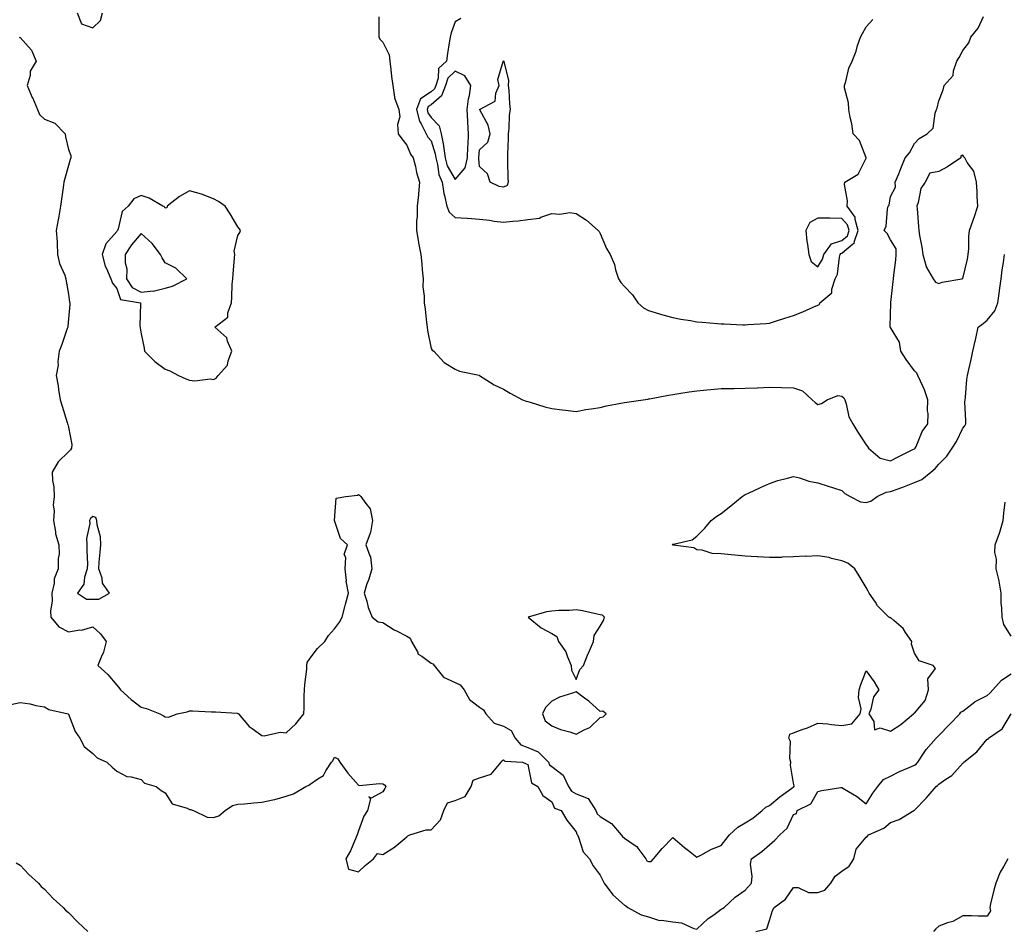
# Model space of a CAD drawing. Units: inches. Extents: x 926243 to 928883, y 7242458 to 7245098.
# Drawn here: x 927828 to 928235, y 7243062 to 7243439 of the extents above; entities that cross this region are included whole.
import ezdxf

# ---------------------------------------------------------------- set-up
doc = ezdxf.new("R2010")
doc.units = ezdxf.units.IN
doc.header["$MEASUREMENT"] = 0
doc.layers.add('Contour_92627242', color=7, linetype='Continuous', true_color=0x41c9d9)

msp = doc.modelspace()

# ---------------------------------------------------------------- linework, layer by layer
at = {"layer": 'Contour_92627242'}
for points in [[(927851.63, 7243441.92, 3249), (927853.47, 7243437.34, 3249), (927858.05, 7243435.68, 3249), (927861.24, 7243438.73, 3249), (927862.13, 7243441.92, 3249)], [(927976.37, 7243440.23, 3249), (927976.38, 7243433.59, 3249), (927976.4, 7243431.92, 3249), (927976.99, 7243430.86, 3249), (927978.05, 7243429.74, 3249), (927980.7, 7243424.57, 3249), (927981.01, 7243421.92, 3249), (927981.42, 7243418.55, 3249), (927981.7, 7243415.56, 3249), (927982.17, 7243411.92, 3249), (927982.92, 7243407.05, 3249), (927982.87, 7243406.73, 3249), (927984.64, 7243401.92, 3249), (927985.08, 7243398.95, 3249), (927984.21, 7243395.76, 3249), (927984.48, 7243391.92, 3249), (927985.94, 7243389.81, 3249), (927988.05, 7243387.25, 3249), (927989.55, 7243383.41, 3249), (927990.7, 7243381.92, 3249), (927991.61, 7243378.37, 3249), (927992.04, 7243375.9, 3249), (927993.29, 7243371.92, 3249), (927992.9, 7243367.08, 3249), (927992.82, 7243366.69, 3249), (927992.32, 7243361.92, 3249), (927992.29, 7243357.68, 3249), (927992.02, 7243355.88, 3249), (927991.98, 7243351.92, 3249), (927992.84, 7243347.13, 3249), (927992.9, 7243346.77, 3249), (927993.76, 7243341.92, 3249), (927994.19, 7243338.06, 3249), (927994.36, 7243335.6, 3249), (927994.74, 7243331.92, 3249), (927994.7, 7243328.57, 3249), (927995.17, 7243324.79, 3249), (927995.13, 7243321.92, 3249), (927995.55, 7243319.42, 3249), (927996.12, 7243313.85, 3249), (927996.41, 7243311.92, 3249), (927996.61, 7243310.48, 3249), (927998.05, 7243303.09, 3249), (927998.56, 7243302.43, 3249), (927999.23, 7243301.92, 3249), (928003.42, 7243297.29, 3249), (928008.05, 7243294.5, 3249), (928009.84, 7243293.71, 3249), (928017.97, 7243292, 3249), (928018.05, 7243291.97, 3249), (928018.13, 7243291.92, 3249), (928024.21, 7243288.08, 3249), (928028.05, 7243286.2, 3249), (928030.73, 7243284.61, 3249), (928035.93, 7243281.92, 3249), (928037.45, 7243281.32, 3249), (928038.05, 7243281.16, 3249), (928039.11, 7243280.87, 3249), (928045.14, 7243279.01, 3249), (928048.05, 7243278.24, 3249), (928052.23, 7243277.74, 3249), (928053.67, 7243277.54, 3249), (928058.05, 7243277.06, 3249), (928062.12, 7243277.85, 3249), (928064.21, 7243278.07, 3249), (928068.05, 7243278.74, 3249), (928070.59, 7243279.38, 3249), (928076.58, 7243280.45, 3249), (928078.05, 7243280.78, 3249), (928079.02, 7243280.94, 3249), (928085.86, 7243281.92, 3249), (928087.78, 7243282.18, 3249), (928088.05, 7243282.22, 3249), (928088.42, 7243282.29, 3249), (928096.23, 7243283.74, 3249), (928098.05, 7243284.06, 3249), (928100.55, 7243284.41, 3249), (928104.77, 7243285.2, 3249), (928108.05, 7243285.62, 3249), (928112.08, 7243285.95, 3249), (928113.78, 7243286.19, 3249), (928118.05, 7243286.48, 3249), (928122.66, 7243286.53, 3249), (928123.4, 7243286.57, 3249), (928128.05, 7243286.61, 3249), (928132.96, 7243286.83, 3249), (928133.12, 7243286.84, 3249), (928138.05, 7243287.04, 3249), (928143.05, 7243286.93, 3249), (928148.05, 7243286.8, 3249), (928151.72, 7243285.59, 3249), (928155.72, 7243281.92, 3249), (928156.91, 7243280.79, 3249), (928158.05, 7243279.99, 3249), (928159.6, 7243280.37, 3249), (928161.85, 7243281.92, 3249), (928166.38, 7243283.6, 3249), (928168.05, 7243283.33, 3249), (928168.76, 7243282.62, 3249), (928169.17, 7243281.92, 3249), (928169.8, 7243280.17, 3249), (928170.93, 7243274.8, 3249), (928172.59, 7243271.92, 3249), (928174.64, 7243268.51, 3249), (928178.05, 7243263.22, 3249), (928178.62, 7243262.49, 3249), (928179, 7243261.92, 3249), (928183.8, 7243257.67, 3249), (928188.05, 7243256.6, 3249), (928191.61, 7243258.36, 3249), (928197.38, 7243261.26, 3249), (928198.05, 7243261.59, 3249), (928198.23, 7243261.74, 3249), (928198.38, 7243261.92, 3249), (928198.7, 7243262.57, 3249), (928201.16, 7243268.8, 3249), (928203.54, 7243271.92, 3249), (928203.74, 7243276.24, 3249), (928203.48, 7243277.35, 3249), (928203.61, 7243281.92, 3249), (928202.16, 7243286.03, 3249), (928200.46, 7243289.51, 3249), (928199.42, 7243291.92, 3249), (928199.01, 7243292.89, 3249), (928198.05, 7243293.82, 3249), (928194.61, 7243298.48, 3249), (928192.34, 7243301.92, 3249), (928191.84, 7243305.71, 3249), (928188.05, 7243311.77, 3249), (928188, 7243311.87, 3249), (928187.97, 7243311.92, 3249), (928187.96, 7243312.01, 3249), (928188.05, 7243317.23, 3249), (928188.19, 7243321.77, 3249), (928188.2, 7243321.92, 3249), (928188.22, 7243322.1, 3249), (928189.23, 7243330.74, 3249), (928189.35, 7243331.92, 3249), (928189.52, 7243333.39, 3249), (928190.26, 7243339.71, 3249), (928190.51, 7243341.92, 3249), (928190.52, 7243344.38, 3249), (928188.05, 7243348.01, 3249), (928186.72, 7243350.59, 3249), (928185.49, 7243351.92, 3249), (928186.28, 7243353.69, 3249), (928186.91, 7243360.78, 3249), (928187.21, 7243361.92, 3249), (928187.55, 7243362.43, 3249), (928188.05, 7243365.95, 3249), (928190.17, 7243369.8, 3249), (928190.02, 7243371.92, 3249), (928191.5, 7243375.37, 3249), (928192.46, 7243377.51, 3249), (928194.22, 7243381.92, 3249), (928195.97, 7243383.99, 3249), (928198.05, 7243387.95, 3249), (928200, 7243389.97, 3249), (928203.35, 7243391.92, 3249), (928205.78, 7243394.19, 3249), (928206.53, 7243400.4, 3249), (928207.13, 7243401.92, 3249), (928207.42, 7243402.55, 3249), (928208.05, 7243405.48, 3249), (928209.89, 7243410.07, 3249), (928210.33, 7243411.92, 3249), (928214.02, 7243415.95, 3249), (928214.15, 7243418.01, 3249), (928215.52, 7243421.92, 3249), (928216.49, 7243423.48, 3249), (928218.05, 7243426.3, 3249), (928220.49, 7243429.49, 3249), (928221.35, 7243431.92, 3249), (928224.33, 7243435.63, 3249), (928226.57, 7243440.44, 3249)], [(928010.36, 7243439.61, 3250), (928008.05, 7243438.2, 3250), (928006.29, 7243433.68, 3250), (928005.99, 7243431.92, 3250), (928005.59, 7243429.47, 3250), (928004.91, 7243425.06, 3250), (928004.4, 7243421.92, 3250), (928001.09, 7243418.88, 3250), (928001.04, 7243414.91, 3250), (928000, 7243411.92, 3250), (927999.49, 7243410.48, 3250), (927998.05, 7243409.28, 3250), (927993.66, 7243406.31, 3250), (927992.08, 7243401.92, 3250), (927993.21, 7243397.08, 3250), (927993.92, 7243396.05, 3250), (927996.03, 7243391.92, 3250), (927996.71, 7243390.57, 3250), (927998.05, 7243388.93, 3250), (927999.75, 7243383.62, 3250), (927999.98, 7243381.92, 3250), (928000.74, 7243379.23, 3250), (928001.21, 7243375.08, 3250), (928002.65, 7243371.92, 3250), (928003.34, 7243367.21, 3250), (928003.64, 7243366.33, 3250), (928004.54, 7243361.92, 3250), (928005.55, 7243359.42, 3250), (928008.05, 7243357.32, 3250), (928013.02, 7243356.95, 3250), (928013.08, 7243356.95, 3250), (928018.05, 7243356.54, 3250), (928022.27, 7243356.14, 3250), (928024.18, 7243355.79, 3250), (928028.05, 7243355.36, 3250), (928031.91, 7243355.78, 3250), (928034.07, 7243355.9, 3250), (928038.05, 7243356.4, 3250), (928042.95, 7243357.02, 3250), (928043.5, 7243357.37, 3250), (928048.05, 7243358.92, 3250), (928051.3, 7243358.67, 3250), (928055.41, 7243359.28, 3250), (928058.05, 7243358.94, 3250), (928062.37, 7243356.24, 3250), (928067.15, 7243351.92, 3250), (928067.58, 7243351.45, 3250), (928068.05, 7243350.64, 3250), (928070.57, 7243344.45, 3250), (928072.08, 7243341.92, 3250), (928073.98, 7243337.86, 3250), (928074.41, 7243335.56, 3250), (928075.55, 7243331.92, 3250), (928076.5, 7243330.37, 3250), (928078.05, 7243328.72, 3250), (928081.39, 7243325.26, 3250), (928083.53, 7243321.92, 3250), (928085.99, 7243319.86, 3250), (928088.05, 7243318.8, 3250), (928092.5, 7243317.48, 3250), (928093.33, 7243317.2, 3250), (928098.05, 7243315.91, 3250), (928101.39, 7243315.27, 3250), (928105.33, 7243314.64, 3250), (928108.05, 7243314.15, 3250), (928110.16, 7243314.03, 3250), (928116.6, 7243313.37, 3250), (928118.05, 7243313.28, 3250), (928119.37, 7243313.24, 3250), (928127.08, 7243312.9, 3250), (928128.05, 7243312.87, 3250), (928129.16, 7243313.03, 3250), (928136.61, 7243313.36, 3250), (928138.05, 7243313.62, 3250), (928140.54, 7243314.41, 3250), (928144.35, 7243315.62, 3250), (928148.05, 7243316.8, 3250), (928151.78, 7243318.19, 3250), (928156.45, 7243320.32, 3250), (928158.05, 7243320.99, 3250), (928158.76, 7243321.22, 3250), (928158.87, 7243321.92, 3250), (928163.84, 7243326.13, 3250), (928163.79, 7243327.66, 3250), (928165.23, 7243331.92, 3250), (928166.16, 7243333.81, 3250), (928166.95, 7243340.82, 3250), (928167.27, 7243341.92, 3250), (928167.59, 7243342.38, 3250), (928168.05, 7243342.54, 3250), (928172.38, 7243346.25, 3250), (928173.18, 7243346.79, 3250), (928173.15, 7243347.02, 3250), (928174.72, 7243351.92, 3250), (928173.48, 7243356.49, 3250), (928173.54, 7243357.41, 3250), (928170.19, 7243361.92, 3250), (928170.35, 7243364.21, 3250), (928169.1, 7243370.87, 3250), (928169.22, 7243371.92, 3250), (928174.8, 7243375.17, 3250), (928178.05, 7243381.85, 3250), (928178.08, 7243381.89, 3250), (928178.09, 7243381.92, 3250), (928178.08, 7243381.95, 3250), (928178.05, 7243382, 3250), (928175.24, 7243389.11, 3250), (928172.67, 7243391.92, 3250), (928172.15, 7243396.02, 3250), (928171.38, 7243398.59, 3250), (928170.81, 7243401.92, 3250), (928170.77, 7243404.64, 3250), (928169.11, 7243410.86, 3250), (928169.09, 7243411.92, 3250), (928169.62, 7243413.49, 3250), (928170.89, 7243419.09, 3250), (928172.22, 7243421.92, 3250), (928173.93, 7243426.03, 3250), (928174.53, 7243428.4, 3250), (928175.7, 7243431.92, 3250), (928176.53, 7243433.44, 3250), (928178.05, 7243436.17, 3250), (928180.79, 7243439.18, 3250)], [(927827.7, 7243431.92, 3248), (927827.92, 7243431.79, 3248), (927828.05, 7243431.71, 3248), (927832.67, 7243426.54, 3248), (927834.65, 7243421.92, 3248), (927832.12, 7243417.85, 3248), (927832.14, 7243416, 3248), (927831.01, 7243411.92, 3248), (927833.07, 7243406.95, 3248), (927833.11, 7243406.85, 3248), (927835.2, 7243401.92, 3248), (927836.07, 7243399.94, 3248), (927838.05, 7243397.91, 3248), (927842.36, 7243396.23, 3248), (927846.72, 7243391.92, 3248), (927846.84, 7243390.71, 3248), (927848.05, 7243385.4, 3248), (927849.03, 7243382.9, 3248), (927849, 7243381.92, 3248), (927848.75, 7243381.22, 3248), (927848.05, 7243378.8, 3248), (927846.54, 7243373.43, 3248), (927846.15, 7243371.92, 3248), (927845.82, 7243369.69, 3248), (927845.11, 7243364.87, 3248), (927844.67, 7243361.92, 3248), (927843.98, 7243357.86, 3248), (927843.7, 7243356.27, 3248), (927842.98, 7243351.92, 3248), (927843.31, 7243347.18, 3248), (927843.29, 7243346.68, 3248), (927843.56, 7243341.92, 3248), (927844.33, 7243338.2, 3248), (927846.5, 7243333.47, 3248), (927846.99, 7243331.92, 3248), (927847.09, 7243330.96, 3248), (927848.05, 7243325.55, 3248), (927848.43, 7243322.3, 3248), (927848.54, 7243321.92, 3248), (927848.62, 7243321.35, 3248), (927848.05, 7243315.37, 3248), (927847.73, 7243312.24, 3248), (927847.7, 7243311.92, 3248), (927847.51, 7243311.37, 3248), (927845.23, 7243304.74, 3248), (927844.21, 7243301.92, 3248), (927843.67, 7243297.54, 3248), (927843.78, 7243296.19, 3248), (927842.96, 7243291.92, 3248), (927843.76, 7243287.63, 3248), (927843.9, 7243286.06, 3248), (927844.56, 7243281.92, 3248), (927845.39, 7243279.26, 3248), (927847.53, 7243272.45, 3248), (927847.69, 7243271.92, 3248), (927847.77, 7243271.65, 3248), (927848.05, 7243270.6, 3248), (927849.46, 7243263.33, 3248), (927849.35, 7243261.92, 3248), (927848.87, 7243261.11, 3248), (927848.05, 7243260.32, 3248), (927843.8, 7243256.17, 3248), (927841.33, 7243251.92, 3248), (927841.47, 7243248.5, 3248), (927841.94, 7243245.82, 3248), (927842.07, 7243241.92, 3248), (927841.7, 7243238.27, 3248), (927842.09, 7243235.96, 3248), (927841.84, 7243231.92, 3248), (927842.66, 7243227.31, 3248), (927842.61, 7243226.48, 3248), (927844.09, 7243221.92, 3248), (927844.16, 7243218.03, 3248), (927843.78, 7243216.19, 3248), (927843.83, 7243211.92, 3248), (927842.16, 7243207.81, 3248), (927842.14, 7243206.01, 3248), (927841.21, 7243201.92, 3248), (927841.3, 7243198.67, 3248), (927840.61, 7243194.49, 3248), (927840.72, 7243191.92, 3248), (927844.05, 7243187.92, 3248), (927848.05, 7243185.95, 3248), (927852.8, 7243186.67, 3248), (927853.38, 7243186.6, 3248), (927858.05, 7243187.99, 3248), (927861.24, 7243185.11, 3248), (927863.63, 7243181.92, 3248), (927862.49, 7243177.48, 3248), (927861.49, 7243175.37, 3248), (927860.24, 7243171.92, 3248), (927864.31, 7243168.18, 3248), (927868.05, 7243163.88, 3248), (927868.92, 7243162.79, 3248), (927869.56, 7243161.92, 3248), (927873.97, 7243157.85, 3248), (927878.05, 7243154.75, 3248), (927880.27, 7243154.15, 3248), (927885.81, 7243151.92, 3248), (927887.33, 7243151.2, 3248), (927888.05, 7243150.73, 3248), (927889.38, 7243150.58, 3248), (927893.06, 7243151.92, 3248), (927897.13, 7243152.84, 3248), (927898.05, 7243153.22, 3248), (927899.39, 7243153.26, 3248), (927907.17, 7243152.8, 3248), (927908.05, 7243152.84, 3248), (927908.91, 7243152.78, 3248), (927917.77, 7243152.19, 3248), (927918.05, 7243152.17, 3248), (927918.2, 7243152.07, 3248), (927918.37, 7243151.92, 3248), (927920.59, 7243149.38, 3248), (927922.84, 7243146.71, 3248), (927924.07, 7243145.9, 3248), (927928.05, 7243143.03, 3248), (927929.03, 7243142.9, 3248), (927935.64, 7243144.33, 3248), (927938.05, 7243144.15, 3248), (927942.15, 7243147.82, 3248), (927945.34, 7243151.92, 3248), (927945.53, 7243154.44, 3248), (927945.51, 7243159.38, 3248), (927945.68, 7243161.92, 3248), (927945.83, 7243164.14, 3248), (927946.59, 7243170.46, 3248), (927946.7, 7243171.92, 3248), (927946.83, 7243173.13, 3248), (927948.05, 7243174.97, 3248), (927951, 7243178.97, 3248), (927954.12, 7243181.92, 3248), (927955.57, 7243184.4, 3248), (927958.05, 7243187.1, 3248), (927960.1, 7243189.87, 3248), (927961.33, 7243191.92, 3248), (927962.39, 7243196.26, 3248), (927962.59, 7243197.38, 3248), (927963.89, 7243201.92, 3248), (927962.95, 7243206.82, 3248), (927962.99, 7243206.98, 3248), (927962.55, 7243211.92, 3248), (927962.82, 7243216.69, 3248), (927962.11, 7243217.86, 3248), (927963.43, 7243221.92, 3248), (927960.56, 7243224.43, 3248), (927958.05, 7243231.92, 3248), (927958.75, 7243241.22, 3248), (927962.8, 7243241.92, 3248), (927967.61, 7243242.36, 3248), (927968.05, 7243242.68, 3248), (927968.48, 7243242.36, 3248), (927969.04, 7243241.92, 3248), (927971.05, 7243238.92, 3248), (927972.9, 7243236.77, 3248), (927973.76, 7243231.92, 3248), (927973, 7243226.97, 3248), (927972.81, 7243226.68, 3248), (927970.99, 7243221.92, 3248), (927972.67, 7243217.3, 3248), (927972.99, 7243216.86, 3248), (927973.48, 7243211.92, 3248), (927972.3, 7243207.66, 3248), (927971.39, 7243205.27, 3248), (927970.31, 7243201.92, 3248), (927971.4, 7243198.57, 3248), (927972.02, 7243195.89, 3248), (927973.72, 7243191.92, 3248), (927976.09, 7243189.96, 3248), (927978.05, 7243189.73, 3248), (927982.79, 7243186.66, 3248), (927983.71, 7243186.26, 3248), (927988.05, 7243184.09, 3248), (927989.37, 7243183.25, 3248), (927989.96, 7243181.92, 3248), (927992.39, 7243177.58, 3248), (927992.71, 7243176.59, 3248), (927994.22, 7243175.75, 3248), (927998.05, 7243172.98, 3248), (927998.78, 7243172.65, 3248), (927999.28, 7243171.92, 3248), (928003.23, 7243167.1, 3248), (928008.05, 7243164.94, 3248), (928010.12, 7243163.99, 3248), (928011.69, 7243161.92, 3248), (928013.97, 7243157.84, 3248), (928018.05, 7243154.66, 3248), (928019.7, 7243153.57, 3248), (928020.75, 7243151.92, 3248), (928024.17, 7243148.04, 3248), (928028.05, 7243146.84, 3248), (928031.24, 7243145.11, 3248), (928032.78, 7243141.92, 3248), (928035.23, 7243139.1, 3248), (928038.05, 7243137.98, 3248), (928042.41, 7243136.28, 3248), (928046.56, 7243131.92, 3248), (928047.05, 7243130.91, 3248), (928048.05, 7243130.16, 3248), (928052.74, 7243126.61, 3248), (928054.92, 7243121.92, 3248), (928056.13, 7243120, 3248), (928058.05, 7243118.84, 3248), (928063.05, 7243116.91, 3248), (928066.21, 7243111.92, 3248), (928066.8, 7243110.66, 3248), (928068.05, 7243109.43, 3248), (928072.68, 7243106.55, 3248), (928076.72, 7243101.92, 3248), (928077.29, 7243101.16, 3248), (928078.05, 7243100.58, 3248), (928082.52, 7243097.45, 3248), (928083.19, 7243097.06, 3248), (928083.64, 7243096.33, 3248), (928086.84, 7243091.92, 3248), (928087.34, 7243091.21, 3248), (928088.05, 7243090.85, 3248), (928089.08, 7243090.89, 3248), (928090.06, 7243091.92, 3248), (928093.65, 7243096.32, 3248), (928098.05, 7243100.83, 3248), (928102.84, 7243096.71, 3248), (928104.58, 7243095.39, 3248), (928108.05, 7243092.7, 3248), (928109.62, 7243093.49, 3248), (928114.01, 7243095.96, 3248), (928118.05, 7243097.56, 3248), (928119.96, 7243100.02, 3248), (928121.52, 7243101.92, 3248), (928124.9, 7243105.07, 3248), (928128.05, 7243106.85, 3248), (928131.17, 7243108.8, 3248), (928134.97, 7243111.92, 3248), (928136.56, 7243113.4, 3248), (928138.05, 7243114.08, 3248), (928142.32, 7243117.64, 3248), (928147.31, 7243121.18, 3248), (928148.05, 7243121.71, 3248), (928148.17, 7243121.8, 3248), (928148.26, 7243121.92, 3248), (928148.27, 7243122.14, 3248), (928148.05, 7243123.25, 3248), (928146.8, 7243130.67, 3248), (928146.9, 7243131.92, 3248), (928146.53, 7243133.44, 3248), (928146.71, 7243140.58, 3248), (928146.02, 7243141.92, 3248), (928146.44, 7243143.52, 3248), (928148.05, 7243144.07, 3248), (928151.54, 7243145.42, 3248), (928153.83, 7243146.14, 3248), (928158.05, 7243148.15, 3248), (928162.19, 7243147.78, 3248), (928163.67, 7243147.55, 3248), (928168.05, 7243147.2, 3248), (928172.17, 7243147.8, 3248), (928175.63, 7243151.92, 3248), (928175.93, 7243154.04, 3248), (928174.87, 7243158.74, 3248), (928175.1, 7243161.92, 3248), (928175.86, 7243164.11, 3248), (928178.05, 7243169.75, 3248), (928181.3, 7243165.17, 3248), (928183.29, 7243161.92, 3248), (928181.04, 7243158.93, 3248), (928179.97, 7243153.84, 3248), (928179.21, 7243151.92, 3248), (928181.24, 7243148.73, 3248), (928181.52, 7243145.39, 3248), (928183.83, 7243146.14, 3248), (928188.05, 7243144.79, 3248), (928192.43, 7243147.54, 3248), (928197.65, 7243151.92, 3248), (928197.76, 7243152.21, 3248), (928198.05, 7243152.2, 3248), (928202.44, 7243157.53, 3248), (928203.81, 7243161.92, 3248), (928203.55, 7243166.42, 3248), (928206.79, 7243170.66, 3248), (928205.74, 7243171.92, 3248), (928200.03, 7243173.9, 3248), (928198.05, 7243177.12, 3248), (928196.87, 7243180.74, 3248), (928196.9, 7243181.92, 3248), (928194.32, 7243185.65, 3248), (928193.36, 7243187.22, 3248), (928189.44, 7243190.52, 3248), (928188.05, 7243191.75, 3248), (928187.85, 7243191.72, 3248), (928187.4, 7243191.92, 3248), (928182.74, 7243196.62, 3248), (928181.87, 7243198.09, 3248), (928179.36, 7243201.92, 3248), (928178.88, 7243202.75, 3248), (928178.05, 7243204.17, 3248), (928175.15, 7243209.03, 3248), (928173.36, 7243211.92, 3248), (928170.46, 7243214.33, 3248), (928168.05, 7243215.24, 3248), (928163.74, 7243216.24, 3248), (928162.77, 7243216.65, 3248), (928158.05, 7243217.28, 3248), (928153.22, 7243217.1, 3248), (928152.84, 7243217.13, 3248), (928148.05, 7243216.85, 3248), (928143.25, 7243216.72, 3248), (928142.83, 7243216.7, 3248), (928138.05, 7243216.57, 3248), (928133.12, 7243216.85, 3248), (928132.98, 7243216.84, 3248), (928128.05, 7243217.16, 3248), (928123.69, 7243217.56, 3248), (928122.21, 7243217.77, 3248), (928118.05, 7243218.18, 3248), (928114.38, 7243218.25, 3248), (928110.24, 7243219.72, 3248), (928108.05, 7243219.81, 3248), (928106.72, 7243220.59, 3248), (928098.21, 7243221.76, 3248), (928098.05, 7243221.81, 3248), (928097.96, 7243221.83, 3248), (928097.85, 7243221.92, 3248), (928097.95, 7243222.03, 3248), (928098.05, 7243222.1, 3248), (928098.34, 7243222.21, 3248), (928106, 7243223.97, 3248), (928108.05, 7243225.47, 3248), (928111.27, 7243228.7, 3248), (928113.94, 7243231.92, 3248), (928116.28, 7243233.69, 3248), (928118.05, 7243234.84, 3248), (928122.04, 7243237.94, 3248), (928126.71, 7243241.92, 3248), (928127.54, 7243242.44, 3248), (928128.05, 7243242.64, 3248), (928129.38, 7243243.25, 3248), (928134.4, 7243245.57, 3248), (928138.05, 7243247.2, 3248), (928141.44, 7243248.53, 3248), (928145.52, 7243249.39, 3248), (928148.05, 7243250.16, 3248), (928150.42, 7243249.56, 3248), (928154.39, 7243248.26, 3248), (928158.05, 7243247.49, 3248), (928162.31, 7243246.18, 3248), (928164.49, 7243245.48, 3248), (928168.05, 7243244.37, 3248), (928169.18, 7243243.05, 3248), (928171.49, 7243241.92, 3248), (928175.76, 7243239.63, 3248), (928178.05, 7243239.37, 3248), (928180, 7243239.97, 3248), (928182.58, 7243241.92, 3248), (928186.38, 7243243.59, 3248), (928188.05, 7243243.95, 3248), (928191.24, 7243245.1, 3248), (928193.93, 7243246.03, 3248), (928198.05, 7243247.6, 3248), (928201.11, 7243248.85, 3248), (928204.82, 7243251.92, 3248), (928206.54, 7243253.43, 3248), (928208.05, 7243255.26, 3248), (928211.38, 7243258.6, 3248), (928213.61, 7243261.92, 3248), (928215.37, 7243264.61, 3248), (928218.05, 7243270.18, 3248), (928218.86, 7243271.11, 3248), (928219.29, 7243271.92, 3248), (928219.32, 7243273.19, 3248), (928218.93, 7243281.04, 3248), (928218.96, 7243281.92, 3248), (928219.14, 7243283, 3248), (928219.68, 7243290.29, 3248), (928220, 7243291.92, 3248), (928220.56, 7243294.43, 3248), (928221.47, 7243298.5, 3248), (928222.23, 7243301.92, 3248), (928223.25, 7243306.72, 3248), (928223.37, 7243307.23, 3248), (928224.4, 7243311.92, 3248), (928226.48, 7243313.49, 3248), (928228.05, 7243314.86, 3248), (928231.28, 7243318.69, 3248), (928232.56, 7243321.92, 3248), (928233.18, 7243326.79, 3248), (928233.23, 7243327.1, 3248), (928233.87, 7243331.92, 3248), (928234.37, 7243335.6, 3248), (928234.83, 7243338.71, 3248), (928235.28, 7243341.92, 3248)], [(928238.05, 7243184.03, 3247), (928235, 7243188.87, 3247), (928234.25, 7243191.92, 3247), (928234.22, 7243195.75, 3247), (928233.93, 7243197.8, 3247), (928233.9, 7243201.92, 3247), (928233.11, 7243206.86, 3247), (928233.11, 7243206.99, 3247), (928231.89, 7243211.92, 3247), (928232.02, 7243215.89, 3247), (928231.25, 7243218.72, 3247), (928231.47, 7243221.92, 3247), (928233.21, 7243226.76, 3247), (928233.3, 7243227.16, 3247), (928234.67, 7243231.92, 3247), (928234.94, 7243235.03, 3247), (928235.6, 7243239.47, 3247)], [(927824.18, 7243155.79, 3247), (927828.05, 7243156.69, 3247), (927832.25, 7243156.13, 3247), (927834.53, 7243155.44, 3247), (927838.05, 7243154.81, 3247), (927839.88, 7243153.76, 3247), (927847.86, 7243151.92, 3247), (927847.91, 7243151.77, 3247), (927848.05, 7243151.77, 3247), (927850.74, 7243144.61, 3247), (927852.72, 7243141.92, 3247), (927854.59, 7243138.46, 3247), (927858.05, 7243135.53, 3247), (927859.85, 7243133.73, 3247), (927863.91, 7243131.92, 3247), (927866.05, 7243129.93, 3247), (927868.05, 7243128.26, 3247), (927872.17, 7243126.04, 3247), (927874.01, 7243125.96, 3247), (927878.05, 7243124.86, 3247), (927879.46, 7243123.34, 3247), (927884.29, 7243121.92, 3247), (927886.44, 7243120.31, 3247), (927888.05, 7243119.32, 3247), (927890.93, 7243114.8, 3247), (927897.08, 7243112.89, 3247), (927898.05, 7243112.37, 3247), (927898.5, 7243112.38, 3247), (927899.76, 7243111.92, 3247), (927905.41, 7243109.28, 3247), (927908.05, 7243109.1, 3247), (927910.23, 7243109.74, 3247), (927912.82, 7243111.92, 3247), (927915.94, 7243114.03, 3247), (927918.05, 7243114.59, 3247), (927920.89, 7243114.76, 3247), (927924.76, 7243115.2, 3247), (927928.05, 7243115.39, 3247), (927932.57, 7243116.44, 3247), (927933.41, 7243116.56, 3247), (927938.05, 7243117.96, 3247), (927941.13, 7243118.84, 3247), (927946.17, 7243121.92, 3247), (927947.53, 7243122.44, 3247), (927948.05, 7243122.88, 3247), (927951.23, 7243125.1, 3247), (927953.57, 7243126.4, 3247), (927954.57, 7243128.44, 3247), (927956.84, 7243131.92, 3247), (927957.42, 7243132.55, 3247), (927958.05, 7243134.03, 3247), (927959.48, 7243133.35, 3247), (927960.33, 7243131.92, 3247), (927963.57, 7243127.45, 3247), (927968.05, 7243122.5, 3247), (927968.49, 7243122.36, 3247), (927976.77, 7243123.21, 3247), (927978.05, 7243122.99, 3247), (927978.73, 7243122.6, 3247), (927979.37, 7243121.92, 3247), (927978.88, 7243121.09, 3247), (927978.05, 7243119.71, 3247), (927973.26, 7243117.13, 3247), (927972.36, 7243117.61, 3247), (927972.94, 7243116.81, 3247), (927971.73, 7243111.92, 3247), (927970.29, 7243109.68, 3247), (927968.05, 7243103.51, 3247), (927967.61, 7243102.36, 3247), (927967.53, 7243101.92, 3247), (927967.07, 7243100.94, 3247), (927964.71, 7243095.26, 3247), (927962.81, 7243091.92, 3247), (927963.88, 7243087.75, 3247), (927968.05, 7243086.67, 3247), (927970.79, 7243089.18, 3247), (927974.25, 7243091.92, 3247), (927975.84, 7243094.14, 3247), (927978.05, 7243093.84, 3247), (927982.94, 7243096.81, 3247), (927983.08, 7243096.89, 3247), (927988.05, 7243101.13, 3247), (927988.42, 7243101.55, 3247), (927989.3, 7243101.92, 3247), (927996.01, 7243103.96, 3247), (927998.05, 7243103.94, 3247), (928001.92, 7243108.05, 3247), (928003.27, 7243111.92, 3247), (928004.85, 7243115.11, 3247), (928008.05, 7243116.06, 3247), (928012.19, 7243117.78, 3247), (928014.64, 7243121.92, 3247), (928015.42, 7243124.55, 3247), (928018.05, 7243125.49, 3247), (928022.93, 7243127.05, 3247), (928026.98, 7243131.92, 3247), (928027.38, 7243132.59, 3247), (928028.05, 7243132.97, 3247), (928028.5, 7243132.37, 3247), (928035.89, 7243131.92, 3247), (928037.36, 7243131.23, 3247), (928038.05, 7243130.96, 3247), (928039.53, 7243123.4, 3247), (928042.19, 7243121.92, 3247), (928044.27, 7243118.13, 3247), (928048.05, 7243115.51, 3247), (928049.07, 7243112.95, 3247), (928051.9, 7243111.92, 3247), (928054.15, 7243108.02, 3247), (928058.05, 7243103.16, 3247), (928058.3, 7243102.17, 3247), (928058.56, 7243101.92, 3247), (928059.03, 7243100.94, 3247), (928060.96, 7243094.83, 3247), (928063.57, 7243091.92, 3247), (928065.16, 7243089.03, 3247), (928068.05, 7243085.16, 3247), (928069.13, 7243083, 3247), (928069.72, 7243081.92, 3247), (928073.23, 7243077.11, 3247), (928078.05, 7243072.79, 3247), (928078.64, 7243072.51, 3247), (928079.48, 7243071.92, 3247), (928084.97, 7243068.84, 3247), (928088.05, 7243068.03, 3247), (928092.61, 7243066.48, 3247), (928093.35, 7243066.62, 3247), (928098.05, 7243065.93, 3247), (928101.59, 7243065.46, 3247), (928106.76, 7243063.21, 3247), (928108.05, 7243062.92, 3247), (928112.71, 7243067.25, 3247), (928114.97, 7243068.83, 3247), (928118.05, 7243071.1, 3247), (928118.56, 7243071.41, 3247), (928119.29, 7243071.92, 3247), (928123.87, 7243076.1, 3247), (928128.05, 7243079.09, 3247), (928129.41, 7243080.55, 3247), (928130.62, 7243081.92, 3247), (928130.91, 7243084.78, 3247), (928130.24, 7243089.72, 3247), (928130.62, 7243091.92, 3247), (928134.92, 7243095.05, 3247), (928138.05, 7243097.78, 3247), (928140.24, 7243099.73, 3247), (928142.33, 7243101.92, 3247), (928145.32, 7243104.64, 3247), (928148.05, 7243110.28, 3247), (928149.17, 7243110.8, 3247), (928149.47, 7243111.92, 3247), (928155.19, 7243114.78, 3247), (928158.05, 7243119.86, 3247), (928159.7, 7243120.28, 3247), (928167.58, 7243121.45, 3247), (928168.05, 7243121.55, 3247), (928169.1, 7243120.87, 3247), (928173.99, 7243117.86, 3247), (928178.05, 7243114.69, 3247), (928180.81, 7243119.17, 3247), (928182.93, 7243121.92, 3247), (928185.23, 7243124.74, 3247), (928188.05, 7243126.2, 3247), (928191.88, 7243128.09, 3247), (928195.84, 7243129.71, 3247), (928198.05, 7243130.69, 3247), (928198.76, 7243131.21, 3247), (928199.47, 7243131.92, 3247), (928202.1, 7243135.97, 3247), (928202.81, 7243137.15, 3247), (928206.96, 7243141.92, 3247), (928207.53, 7243142.44, 3247), (928208.05, 7243143.01, 3247), (928212.48, 7243147.49, 3247), (928216.84, 7243151.92, 3247), (928217.28, 7243152.69, 3247), (928218.05, 7243153.07, 3247), (928223.02, 7243156.95, 3247), (928223.14, 7243157.01, 3247), (928228.05, 7243159.61, 3247), (928229.34, 7243160.63, 3247), (928230.49, 7243161.92, 3247), (928234.09, 7243165.88, 3247), (928238.05, 7243168.53, 3247)], [(928132.37, 7243061.92, 3246), (928136.93, 7243063.04, 3246), (928138.05, 7243066.48, 3246), (928139.35, 7243070.62, 3246), (928140, 7243071.92, 3246), (928144.63, 7243075.35, 3246), (928148.05, 7243080.1, 3246), (928149.9, 7243080.07, 3246), (928154.18, 7243078.05, 3246), (928158.05, 7243078.02, 3246), (928160.95, 7243079.02, 3246), (928163.49, 7243081.92, 3246), (928165.19, 7243084.78, 3246), (928168.05, 7243086.9, 3246), (928171.04, 7243088.93, 3246), (928172.9, 7243091.92, 3246), (928173.94, 7243096.03, 3246), (928178.05, 7243100.98, 3246), (928178.62, 7243101.35, 3246), (928178.99, 7243101.92, 3246), (928185.34, 7243104.63, 3246), (928188.05, 7243106.95, 3246), (928191.69, 7243108.29, 3246), (928197.8, 7243111.92, 3246), (928197.95, 7243112.02, 3246), (928198.05, 7243112.11, 3246), (928202.94, 7243117.03, 3246), (928206.95, 7243121.92, 3246), (928207.6, 7243122.37, 3246), (928208.05, 7243122.82, 3246), (928211.02, 7243124.89, 3246), (928213.52, 7243126.45, 3246), (928218.05, 7243131.57, 3246), (928218.34, 7243131.63, 3246), (928218.41, 7243131.92, 3246), (928223.78, 7243136.19, 3246), (928228.05, 7243141.47, 3246), (928228.48, 7243141.49, 3246), (928228.7, 7243141.92, 3246), (928234.27, 7243145.7, 3246), (928238.05, 7243151.92, 3246)], [(928236.67, 7243091.92, 3246), (928235.02, 7243088.89, 3246), (928233.54, 7243086.43, 3246), (928231.64, 7243081.92, 3246), (928230.9, 7243079.07, 3246), (928229.54, 7243073.41, 3246), (928229.16, 7243071.92, 3246), (928229.43, 7243070.54, 3246), (928228.05, 7243068.33, 3246), (928224.42, 7243068.29, 3246), (928221.6, 7243068.37, 3246), (928218.05, 7243068.34, 3246), (928213.92, 7243066.05, 3246), (928211.63, 7243065.5, 3246), (928208.05, 7243064.19, 3246), (928206.93, 7243063.03, 3246), (928205.95, 7243061.92, 3246)], [(927826.44, 7243090.32, 3246), (927828.05, 7243089.31, 3246), (927831.62, 7243085.49, 3246), (927835.62, 7243081.92, 3246), (927836.71, 7243080.57, 3246), (927838.05, 7243079.49, 3246), (927841.72, 7243075.59, 3246), (927845.84, 7243071.92, 3246), (927846.84, 7243070.71, 3246), (927848.05, 7243069.79, 3246), (927851.89, 7243065.76, 3246), (927856.11, 7243061.92, 3246)]]:
    msp.add_polyline3d(points, dxfattribs=at)
for points in [[(928028.05, 7243369.79, 3250), (928026.24, 7243370.11, 3250), (928022.43, 7243371.92, 3250), (928021.45, 7243375.32, 3250), (928018.05, 7243378.37, 3250), (928017.74, 7243381.61, 3250), (928017.82, 7243381.92, 3250), (928017.82, 7243382.14, 3250), (928018.05, 7243385.32, 3250), (928021.54, 7243388.43, 3250), (928022.49, 7243391.92, 3250), (928021.65, 7243395.52, 3250), (928018.21, 7243401.76, 3250), (928018.14, 7243401.92, 3250), (928024.53, 7243405.44, 3250), (928024.79, 7243408.66, 3250), (928026.2, 7243411.92, 3250), (928025.61, 7243414.36, 3250), (928027.91, 7243421.78, 3250), (928027.71, 7243421.92, 3250), (928027.97, 7243422.01, 3250), (928028.05, 7243422.02, 3250), (928028.12, 7243421.99, 3250), (928028.16, 7243421.92, 3250), (928028.15, 7243421.82, 3250), (928030.12, 7243413.99, 3250), (928030, 7243411.92, 3250), (928030.19, 7243409.78, 3250), (928030.49, 7243404.36, 3250), (928030.72, 7243401.92, 3250), (928030.3, 7243399.67, 3250), (928030.24, 7243394.11, 3250), (928029.93, 7243391.92, 3250), (928029.9, 7243390.07, 3250), (928029.63, 7243383.5, 3250), (928029.6, 7243381.92, 3250), (928029.63, 7243380.34, 3250), (928029.85, 7243373.72, 3250), (928029.88, 7243371.92, 3250), (928029.49, 7243370.48, 3250)], [(928008.05, 7243373.01, 3251), (928012.12, 7243377.86, 3251), (928013.14, 7243381.92, 3251), (928013.29, 7243386.69, 3251), (928013.33, 7243387.19, 3251), (928013.48, 7243391.92, 3251), (928013.24, 7243396.72, 3251), (928013.23, 7243397.1, 3251), (928012.98, 7243401.92, 3251), (928013.56, 7243406.41, 3251), (928013.89, 7243407.77, 3251), (928014.55, 7243411.92, 3251), (928011.97, 7243415.84, 3251), (928008.05, 7243417.87, 3251), (928005.01, 7243414.96, 3251), (928003.95, 7243411.92, 3251), (928002.4, 7243407.57, 3251), (927998.05, 7243403.95, 3251), (927996.84, 7243403.13, 3251), (927996.4, 7243401.92, 3251), (927996.72, 7243400.58, 3251), (927998.05, 7243398.67, 3251), (928001.34, 7243395.21, 3251), (928002.28, 7243391.92, 3251), (928003.19, 7243387.06, 3251), (928003.19, 7243386.78, 3251), (928003.84, 7243381.92, 3251), (928004.77, 7243378.64, 3251)], [(928208.05, 7243330.03, 3249), (928209.51, 7243330.46, 3249), (928217.67, 7243331.92, 3249), (928217.97, 7243332, 3249), (928218.05, 7243332.06, 3249), (928219.97, 7243340, 3249), (928220.28, 7243341.92, 3249), (928220.51, 7243344.38, 3249), (928220.55, 7243349.42, 3249), (928220.83, 7243351.92, 3249), (928222.32, 7243356.19, 3249), (928222.71, 7243357.25, 3249), (928224.26, 7243361.92, 3249), (928224.01, 7243365.96, 3249), (928223.99, 7243367.86, 3249), (928223.7, 7243371.92, 3249), (928222.6, 7243376.47, 3249), (928219.9, 7243380.07, 3249), (928218.83, 7243381.92, 3249), (928218.48, 7243382.36, 3249), (928218.05, 7243383.02, 3249), (928217.2, 7243382.77, 3249), (928217.18, 7243381.92, 3249), (928211.68, 7243378.29, 3249), (928208.05, 7243376.28, 3249), (928204.4, 7243375.57, 3249), (928202.43, 7243371.92, 3249), (928200.68, 7243369.29, 3249), (928199.6, 7243363.46, 3249), (928199.03, 7243361.92, 3249), (928199.14, 7243360.83, 3249), (928199.64, 7243353.51, 3249), (928199.83, 7243351.92, 3249), (928200.13, 7243349.84, 3249), (928201.09, 7243344.96, 3249), (928201.47, 7243341.92, 3249), (928202.92, 7243337.05, 3249), (928202.94, 7243336.81, 3249), (928205.81, 7243331.92, 3249), (928206.68, 7243330.54, 3249)], [(927908.05, 7243290.2, 3249), (927909.11, 7243290.86, 3249), (927910.02, 7243291.92, 3249), (927913.85, 7243296.13, 3249), (927914.1, 7243297.96, 3249), (927915.62, 7243301.92, 3249), (927913.82, 7243306.16, 3249), (927913.59, 7243307.47, 3249), (927908.57, 7243311.92, 3249), (927913.91, 7243316.06, 3249), (927913.92, 7243317.79, 3249), (927915.42, 7243321.92, 3249), (927915.61, 7243324.36, 3249), (927915.81, 7243329.68, 3249), (927915.98, 7243331.92, 3249), (927916.13, 7243333.84, 3249), (927916.71, 7243340.57, 3249), (927916.81, 7243341.92, 3249), (927916.59, 7243343.38, 3249), (927918.05, 7243349.88, 3249), (927918.87, 7243351.1, 3249), (927919.22, 7243351.92, 3249), (927918.73, 7243352.6, 3249), (927918.05, 7243353.44, 3249), (927914.96, 7243358.82, 3249), (927912.88, 7243361.92, 3249), (927910.04, 7243363.91, 3249), (927908.05, 7243364.95, 3249), (927903.06, 7243366.93, 3249), (927903.03, 7243366.94, 3249), (927898.05, 7243368.33, 3249), (927893.97, 7243366, 3249), (927888.85, 7243361.92, 3249), (927888.73, 7243361.25, 3249), (927888.05, 7243361.2, 3249), (927887.75, 7243361.62, 3249), (927887.05, 7243361.92, 3249), (927881.39, 7243365.26, 3249), (927878.05, 7243366.31, 3249), (927875.05, 7243364.93, 3249), (927872.74, 7243361.92, 3249), (927870.24, 7243359.73, 3249), (927868.66, 7243352.53, 3249), (927868.38, 7243351.92, 3249), (927868.24, 7243351.73, 3249), (927868.05, 7243351.43, 3249), (927863.53, 7243346.43, 3249), (927862.02, 7243341.92, 3249), (927863.25, 7243337.13, 3249), (927863.74, 7243336.23, 3249), (927865.51, 7243331.92, 3249), (927866.31, 7243330.18, 3249), (927868.05, 7243327.92, 3249), (927869.56, 7243323.42, 3249), (927877.82, 7243321.92, 3249), (927877.86, 7243321.73, 3249), (927877.55, 7243312.42, 3249), (927877.63, 7243311.92, 3249), (927877.7, 7243311.58, 3249), (927878.05, 7243309.15, 3249), (927879.29, 7243303.16, 3249), (927879.51, 7243301.92, 3249), (927883.78, 7243297.65, 3249), (927888.05, 7243294.47, 3249), (927889.96, 7243293.83, 3249), (927893.62, 7243291.92, 3249), (927896.65, 7243290.52, 3249), (927898.05, 7243290, 3249), (927900.3, 7243289.67, 3249), (927906.72, 7243290.58, 3249)], [(928158.05, 7243336.91, 3251), (928159.96, 7243340.01, 3251), (928160.52, 7243341.92, 3251), (928163.65, 7243346.32, 3251), (928168.05, 7243347.8, 3251), (928170.27, 7243349.7, 3251), (928170.98, 7243351.92, 3251), (928170.35, 7243354.22, 3251), (928168.05, 7243356.89, 3251), (928163.08, 7243356.95, 3251), (928163, 7243356.97, 3251), (928158.05, 7243357.06, 3251), (928154.71, 7243355.25, 3251), (928153.04, 7243351.92, 3251), (928153.56, 7243347.43, 3251), (928153.81, 7243346.17, 3251), (928154.38, 7243341.92, 3251), (928155.27, 7243339.14, 3251)], [(927888.05, 7243328.07, 3250), (927891.11, 7243328.86, 3250), (927897, 7243331.92, 3250), (927892.4, 7243336.28, 3250), (927888.05, 7243338.57, 3250), (927886.75, 7243340.62, 3250), (927886.04, 7243341.92, 3250), (927882.67, 7243346.54, 3250), (927878.05, 7243350.72, 3250), (927874.05, 7243345.91, 3250), (927871.49, 7243341.92, 3250), (927871.42, 7243338.54, 3250), (927872.12, 7243335.98, 3250), (927872.07, 7243331.92, 3250), (927874.38, 7243328.26, 3250), (927878.05, 7243326.34, 3250), (927883.02, 7243326.88, 3250), (927883.11, 7243326.86, 3250)], [(927858.05, 7243199.33, 3249), (927860.59, 7243199.38, 3249), (927864.99, 7243201.92, 3249), (927862.17, 7243206.04, 3249), (927861.91, 7243208.06, 3249), (927860.58, 7243211.92, 3249), (927860.8, 7243214.67, 3249), (927861.12, 7243218.85, 3249), (927861.37, 7243221.92, 3249), (927861.3, 7243225.17, 3249), (927859.84, 7243230.13, 3249), (927859.78, 7243231.92, 3249), (927859.33, 7243233.21, 3249), (927858.05, 7243233.57, 3249), (927857.2, 7243232.77, 3249), (927856.7, 7243231.92, 3249), (927856.83, 7243230.71, 3249), (927855.47, 7243224.5, 3249), (927855.63, 7243221.92, 3249), (927855.56, 7243219.43, 3249), (927855.89, 7243214.08, 3249), (927855.82, 7243211.92, 3249), (927854.67, 7243208.54, 3249), (927854.34, 7243205.63, 3249), (927851.71, 7243201.92, 3249), (927855.51, 7243199.37, 3249)], [(928058.05, 7243166.21, 3249), (928059.65, 7243170.33, 3249), (928061.04, 7243171.92, 3249), (928063.1, 7243176.87, 3249), (928063.17, 7243177.04, 3249), (928065.28, 7243181.92, 3249), (928065.58, 7243184.39, 3249), (928068.05, 7243188.29, 3249), (928069.44, 7243190.53, 3249), (928069.73, 7243191.92, 3249), (928068.94, 7243192.82, 3249), (928068.05, 7243192.96, 3249), (928066.79, 7243193.18, 3249), (928060.72, 7243194.59, 3249), (928058.05, 7243195, 3249), (928055.3, 7243194.67, 3249), (928050.87, 7243194.73, 3249), (928048.05, 7243194.48, 3249), (928045.8, 7243194.17, 3249), (928038.21, 7243191.92, 3249), (928043.62, 7243187.49, 3249), (928048.05, 7243185.14, 3249), (928050.09, 7243183.96, 3249), (928050.75, 7243181.92, 3249), (928053.77, 7243177.64, 3249), (928054.45, 7243175.51, 3249), (928056.06, 7243171.92, 3249), (928056.21, 7243170.08, 3249)], [(928068.05, 7243150.46, 3249), (928069.29, 7243150.68, 3249), (928070.43, 7243151.92, 3249), (928069.15, 7243153.02, 3249), (928068.05, 7243152.97, 3249), (928063.29, 7243157.16, 3249), (928061.54, 7243158.42, 3249), (928058.05, 7243161.03, 3249), (928056.61, 7243160.48, 3249), (928051.17, 7243158.8, 3249), (928048.05, 7243157.27, 3249), (928045.36, 7243154.61, 3249), (928044.08, 7243151.92, 3249), (928045.22, 7243149.09, 3249), (928048.05, 7243146.97, 3249), (928051.57, 7243145.45, 3249), (928055.52, 7243144.45, 3249), (928058.05, 7243143.6, 3249), (928061.61, 7243145.48, 3249), (928063.67, 7243146.3, 3249)]]:
    msp.add_polyline3d(points, close=True, dxfattribs=at)

doc.saveas('drawing.dxf')
